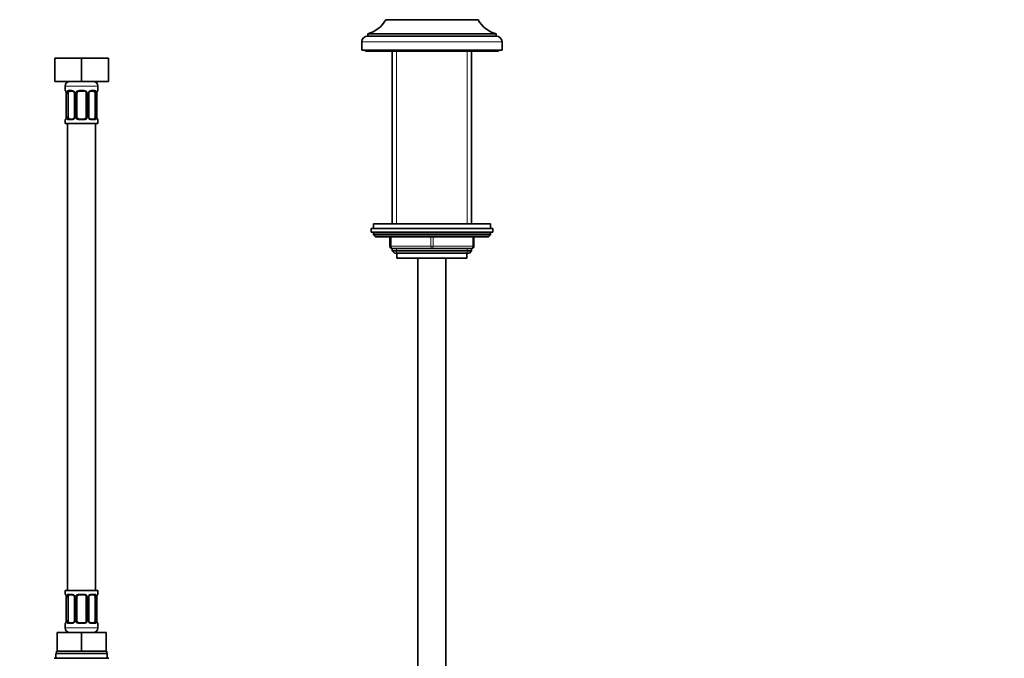
# Model space of a CAD drawing. Units: millimetres. Extents: x 0 to 1478, y 0 to 1758.
# Drawn here: x 635 to 1056, y 999 to 1272 of the extents above; entities that cross this region are included whole.
import ezdxf
from ezdxf import colors
from ezdxf.entities.mleader import LeaderData, LeaderLine
from ezdxf.math import Vec2, Vec3

# ---------------------------------------------------------------- set-up
doc = ezdxf.new("R2010")
doc.units = ezdxf.units.MM
doc.layers.add('DV1_Défaut', color=7, linetype='Continuous')
doc.layers.add('Défaut', color=7, linetype='Continuous')

# ---------------------------------------------------------------- blocks, each defined once
blk = doc.blocks.new('_DOT')
at = {"color": 0}
blk.add_line((0, 0), (-1, 0), dxfattribs=at)
at = {"color": 0, "const_width": 0.333}
blk.add_lwpolyline([(-0.1665, 0, 1), (0.1665, 0, 1)], format="xyb", close=True, dxfattribs=at)
blk = doc.blocks.new('SE')
at = {"layer": 'DV1_Défaut', "color": 7, "linetype": 'Continuous', "lineweight": 35}
for p, q in [((791.58, 1272.01), (831.08, 1272.01)), ((796.63, 1272.11), (796.63, 1272.01)), ((826.03, 1272.01), (826.03, 1272.11)), ((783.83, 1266.01), (838.83, 1266.01)), ((783.83, 1266.01), (783.83, 1265.01)), ((783.83, 1265.01), (838.83, 1265.01)), ((838.83, 1265.01), (838.83, 1266.01)), ((781.33, 1262.51), (781.33, 1259.01)), ((841.33, 1259.01), (841.33, 1262.51)), ((781.33, 1259.01), (841.33, 1259.01)), ((782.83, 1259.01), (782.83, 1258.51)), ((782.83, 1258.51), (839.83, 1258.51)), ((794.33, 1258.51), (794.33, 1184.61)), ((828.33, 1184.61), (828.33, 1258.51)), ((839.83, 1258.51), (839.83, 1259.01)), ((649.83, 1255.61), (649.83, 1245.61)), ((649.83, 1255.61), (661.33, 1255.61)), ((661.33, 1255.61), (661.33, 1245.61)), ((661.33, 1255.61), (672.83, 1255.61)), ((672.83, 1255.61), (672.83, 1245.61)), ((649.83, 1245.61), (661.33, 1245.61)), ((654.33, 1243.61), (654.33, 1241.77)), ((661.33, 1245.61), (672.83, 1245.61)), ((668.33, 1241.77), (668.33, 1243.61)), ((654.78, 1240.54), (654.77, 1240.37)), ((654.78, 1240.37), (654.78, 1230.49)), ((655.53, 1230.49), (655.53, 1240.37)), ((657.42, 1241.37), (656.01, 1241.37)), ((658.28, 1240.37), (658.28, 1230.49)), ((659.33, 1230.49), (659.33, 1240.37)), ((662.33, 1241.37), (660.33, 1241.37)), ((663.33, 1240.37), (663.33, 1230.49)), ((664.38, 1230.49), (664.38, 1240.37)), ((666.65, 1241.37), (665.24, 1241.37)), ((667.13, 1240.37), (667.13, 1230.49)), ((667.88, 1240.37), (667.89, 1240.58)), ((667.88, 1230.49), (667.88, 1240.37)), ((654.33, 1229.09), (654.33, 1227.61)), ((668.33, 1227.61), (654.33, 1227.61)), ((654.77, 1230.49), (654.77, 1230.28)), ((655.33, 1227.61), (655.33, 1027.61)), ((656.01, 1229.49), (657.42, 1229.49)), ((660.33, 1229.49), (662.33, 1229.49)), ((665.24, 1229.49), (666.65, 1229.49)), ((667.33, 1027.61), (667.33, 1227.61)), ((667.88, 1230.32), (667.88, 1230.49)), ((668.33, 1227.61), (668.33, 1229.09)), ((836.33, 1184.61), (786.33, 1184.61)), ((786.33, 1184.61), (786.33, 1182.61)), ((836.33, 1182.61), (836.33, 1184.61)), ((785.33, 1182.61), (837.33, 1182.61)), ((785.33, 1182.61), (785.33, 1181.11)), ((785.33, 1181.11), (837.33, 1181.11)), ((786.33, 1180.61), (786.33, 1179.96)), ((836.33, 1179.96), (836.33, 1180.61)), ((837.33, 1181.11), (837.33, 1182.61)), ((836.33, 1179.96), (786.33, 1179.96)), ((786.33, 1179.96), (787.18, 1179.11)), ((835.48, 1179.11), (787.18, 1179.11)), ((793.33, 1175.11), (793.33, 1179.11)), ((829.33, 1179.11), (829.33, 1175.11)), ((835.48, 1179.11), (836.33, 1179.96)), ((811.33, 1174.11), (794.33, 1174.11)), ((794.33, 1174.11), (794.33, 1173.02)), ((794.33, 1173.02), (828.33, 1173.02)), ((794.33, 1173.02), (795.24, 1172.11)), ((795.24, 1172.11), (827.42, 1172.11)), ((796.33, 1172.11), (796.33, 1169.91)), ((828.33, 1174.11), (811.33, 1174.11)), ((826.33, 1169.91), (826.33, 1172.11)), ((827.42, 1172.11), (828.33, 1173.02)), ((828.33, 1173.02), (828.33, 1174.11)), ((796.33, 1169.91), (826.33, 1169.91)), ((805.33, 1169.91), (805.33, 801.61)), ((817.33, 801.61), (817.33, 1169.91)), ((668.33, 1027.61), (654.33, 1027.61)), ((654.33, 1027.61), (654.33, 1026.13)), ((654.78, 1024.9), (654.77, 1024.73)), ((654.78, 1024.73), (654.78, 1014.85)), ((655.53, 1014.85), (655.53, 1024.73)), ((657.42, 1025.73), (656.01, 1025.73)), ((658.28, 1024.73), (658.28, 1014.85)), ((659.33, 1014.85), (659.33, 1024.73)), ((662.33, 1025.73), (660.33, 1025.73)), ((663.33, 1024.73), (663.33, 1014.85)), ((664.38, 1014.85), (664.38, 1024.73)), ((666.65, 1025.73), (665.24, 1025.73)), ((667.13, 1024.73), (667.13, 1014.85)), ((667.88, 1024.73), (667.89, 1024.94)), ((667.88, 1014.85), (667.88, 1024.73)), ((668.33, 1026.13), (668.33, 1027.61)), ((654.33, 1013.45), (654.33, 1011.61)), ((654.77, 1014.85), (654.77, 1014.64)), ((656.01, 1013.85), (657.42, 1013.85)), ((660.33, 1013.85), (662.33, 1013.85)), ((665.24, 1013.85), (666.65, 1013.85)), ((667.88, 1014.68), (667.88, 1014.85)), ((668.33, 1011.61), (668.33, 1013.45)), ((650.83, 1009.61), (661.33, 1009.61)), ((650.83, 1001.61), (650.83, 1009.61)), ((661.33, 1009.61), (671.83, 1009.61)), ((661.33, 1001.61), (661.33, 1009.61)), ((671.83, 1001.61), (671.83, 1009.61)), ((672.33, 1000.61), (650.33, 1000.61)), ((650.33, 1000.61), (650.33, 998.61)), ((650.83, 1001.61), (650.58, 1001.61)), ((650.58, 1001.61), (650.58, 1000.61)), ((650.83, 1001.61), (654.08, 1001.61)), ((658.08, 1001.61), (654.08, 1001.61)), ((658.08, 1001.61), (661.33, 1001.61)), ((661.33, 1001.61), (664.58, 1001.61)), ((668.58, 1001.61), (664.58, 1001.61)), ((668.58, 1001.61), (671.83, 1001.61)), ((672.08, 1001.61), (671.83, 1001.61)), ((672.08, 1000.61), (672.08, 1001.61)), ((672.33, 998.61), (672.33, 1000.61)), ((649.61, 998.61), (649.66, 998.61)), ((649.66, 998.61), (649.8, 998.61)), ((649.8, 998.61), (650.03, 998.61)), ((650.03, 998.61), (650.36, 998.61)), ((650.36, 998.61), (650.77, 998.61)), ((650.77, 998.61), (651.27, 998.61)), ((651.27, 998.61), (651.85, 998.61)), ((651.85, 998.61), (652.5, 998.61)), ((652.5, 998.61), (653.23, 998.61)), ((653.23, 998.61), (654.02, 998.61)), ((654.02, 998.61), (654.86, 998.61)), ((654.86, 998.61), (654.87, 998.61)), ((654.87, 998.61), (655.69, 998.61)), ((655.69, 998.61), (655.78, 998.61)), ((655.78, 998.61), (656.56, 998.61)), ((656.56, 998.61), (656.72, 998.61)), ((656.72, 998.61), (657.46, 998.61)), ((657.46, 998.61), (657.71, 998.61)), ((657.71, 998.61), (658.4, 998.61)), ((658.4, 998.61), (658.72, 998.61)), ((658.72, 998.61), (659.37, 998.61)), ((659.37, 998.61), (659.76, 998.61)), ((659.76, 998.61), (660.34, 998.61)), ((660.34, 998.61), (660.8, 998.61)), ((660.8, 998.61), (661.33, 998.61)), ((661.33, 998.61), (661.86, 998.61)), ((661.86, 998.61), (662.32, 998.61)), ((662.32, 998.61), (662.9, 998.61)), ((662.9, 998.61), (663.29, 998.61)), ((663.29, 998.61), (663.94, 998.61)), ((663.94, 998.61), (664.26, 998.61)), ((664.26, 998.61), (664.95, 998.61)), ((664.95, 998.61), (665.19, 998.61)), ((665.19, 998.61), (665.94, 998.61)), ((665.94, 998.61), (666.1, 998.61)), ((666.1, 998.61), (666.88, 998.61)), ((666.88, 998.61), (666.97, 998.61)), ((666.97, 998.61), (667.79, 998.61)), ((667.79, 998.61), (668.64, 998.61)), ((667.79, 998.61), (667.79, 998.61)), ((668.64, 998.61), (669.43, 998.61)), ((669.43, 998.61), (670.16, 998.61)), ((670.16, 998.61), (670.81, 998.61)), ((670.81, 998.61), (671.39, 998.61)), ((671.39, 998.61), (671.89, 998.61)), ((671.89, 998.61), (672.3, 998.61)), ((672.3, 998.61), (672.63, 998.61)), ((672.63, 998.61), (672.86, 998.61)), ((672.86, 998.61), (673, 998.61)), ((673, 998.61), (673.05, 998.61))]:
    blk.add_line(p, q, dxfattribs=at)
at = {"layer": 'DV1_Défaut', "color": 7, "linetype": 'Continuous', "lineweight": 18}
for p, q in [((781.33, 1262.51), (841.33, 1262.51)), ((796.18, 1184.61), (796.18, 1258.51)), ((826.47, 1184.61), (826.47, 1258.51)), ((668.33, 1243.61), (654.33, 1243.61)), ((654.41, 1241.77), (654.33, 1241.77)), ((654.81, 1240.37), (654.78, 1240.37)), ((654.81, 1240.37), (654.81, 1230.49)), ((654.92, 1230.49), (654.92, 1240.37)), ((655.53, 1240.37), (654.92, 1240.37)), ((655.69, 1241.77), (657.19, 1241.77)), ((658.28, 1240.37), (658.51, 1240.37)), ((658.51, 1240.37), (658.51, 1230.49)), ((658.79, 1230.49), (658.79, 1240.37)), ((659.33, 1240.37), (658.79, 1240.37)), ((660.27, 1241.77), (662.39, 1241.77)), ((663.33, 1240.37), (663.87, 1240.37)), ((663.87, 1240.37), (663.87, 1230.49)), ((664.14, 1230.49), (664.14, 1240.37)), ((664.38, 1240.37), (664.14, 1240.37)), ((665.47, 1241.77), (666.97, 1241.77)), ((667.13, 1240.37), (667.74, 1240.37)), ((667.74, 1240.37), (667.74, 1230.49)), ((667.85, 1230.49), (667.85, 1240.37)), ((667.85, 1240.37), (667.88, 1240.37)), ((668.25, 1241.77), (668.33, 1241.77)), ((654.41, 1229.09), (654.33, 1229.09)), ((654.78, 1230.49), (654.81, 1230.49)), ((654.92, 1230.49), (655.53, 1230.49)), ((657.19, 1229.09), (655.69, 1229.09)), ((658.51, 1230.49), (658.28, 1230.49)), ((658.79, 1230.49), (659.33, 1230.49)), ((662.39, 1229.09), (660.27, 1229.09)), ((663.87, 1230.49), (663.33, 1230.49)), ((664.14, 1230.49), (664.38, 1230.49)), ((666.97, 1229.09), (665.47, 1229.09)), ((667.74, 1230.49), (667.13, 1230.49)), ((667.88, 1230.49), (667.85, 1230.49)), ((668.25, 1229.09), (668.33, 1229.09)), ((836.33, 1180.61), (786.33, 1180.61)), ((793.83, 1179.11), (793.83, 1175.11)), ((810.83, 1175.11), (810.83, 1179.11)), ((811.83, 1179.11), (811.83, 1175.11)), ((828.83, 1175.11), (828.83, 1179.11)), ((793.33, 1175.11), (793.83, 1175.11)), ((793.83, 1175.11), (810.83, 1175.11)), ((796.18, 1172.11), (796.18, 1174.11)), ((810.83, 1175.11), (811.83, 1175.11)), ((811.83, 1175.11), (828.83, 1175.11)), ((826.47, 1172.11), (826.47, 1174.11)), ((828.83, 1175.11), (829.33, 1175.11)), ((654.41, 1026.13), (654.33, 1026.13)), ((654.81, 1024.73), (654.78, 1024.73)), ((654.81, 1024.73), (654.81, 1014.85)), ((654.92, 1014.85), (654.92, 1024.73)), ((655.53, 1024.73), (654.92, 1024.73)), ((655.69, 1026.13), (657.19, 1026.13)), ((658.28, 1024.73), (658.51, 1024.73)), ((658.51, 1024.73), (658.51, 1014.85)), ((658.79, 1014.85), (658.79, 1024.73)), ((659.33, 1024.73), (658.79, 1024.73)), ((660.27, 1026.13), (662.39, 1026.13)), ((663.33, 1024.73), (663.87, 1024.73)), ((663.87, 1024.73), (663.87, 1014.85)), ((664.14, 1014.85), (664.14, 1024.73)), ((664.38, 1024.73), (664.14, 1024.73)), ((665.47, 1026.13), (666.97, 1026.13)), ((667.13, 1024.73), (667.74, 1024.73)), ((667.74, 1024.73), (667.74, 1014.85)), ((667.85, 1014.85), (667.85, 1024.73)), ((667.85, 1024.73), (667.88, 1024.73)), ((668.25, 1026.13), (668.33, 1026.13)), ((654.41, 1013.45), (654.33, 1013.45)), ((654.78, 1014.85), (654.81, 1014.85)), ((654.92, 1014.85), (655.53, 1014.85)), ((657.19, 1013.45), (655.69, 1013.45)), ((658.51, 1014.85), (658.28, 1014.85)), ((658.79, 1014.85), (659.33, 1014.85)), ((662.39, 1013.45), (660.27, 1013.45)), ((663.87, 1014.85), (663.33, 1014.85)), ((664.14, 1014.85), (664.38, 1014.85)), ((666.97, 1013.45), (665.47, 1013.45)), ((667.74, 1014.85), (667.13, 1014.85)), ((667.88, 1014.85), (667.85, 1014.85)), ((668.25, 1013.45), (668.33, 1013.45)), ((668.33, 1011.61), (654.33, 1011.61))]:
    blk.add_line(p, q, dxfattribs=at)
at = {"layer": 'DV1_Défaut', "color": 7, "linetype": 'Continuous', "lineweight": 35}
for centre, radius, start, end in [((781, 1277.67), 12, 283.6436, 331.85), ((841.66, 1277.67), 12, 208.15, 256.3564), ((783.83, 1262.51), 2.5, 90, 180), ((838.83, 1262.51), 2.5, 0, 90), ((656.33, 1243.61), 2, 90, 180), ((666.33, 1243.61), 2, 0, 90), ((654.73, 1241.77), 0.4, 180, 250.9548), ((653.14, 1240.54), 1.63, 0.0563, 12.7958), ((657.63, 1240.46), 0.639, 351.6797, 31.9113), ((660.33, 1240.37), 1, 154.4167, 180), ((660.33, 1240.37), 1, 90, 154.4167), ((662.33, 1240.37), 1, 25.5833, 90), ((662.33, 1240.37), 1, 0, 25.5833), ((665.13, 1240.44), 0.742, 151.1617, 185.9157), ((670.8, 1240.38), 2.92, 169.7984, 176.16), ((668.41, 1240.84), 0.492, 163.1538, 172.3986), ((667.93, 1241.77), 0.4, 303.5845, 0), ((654.73, 1229.09), 0.4, 123.5845, 180), ((654.25, 1230.02), 0.492, 343.1538, 352.41), ((651.87, 1230.48), 2.91, 349.7975, 356.1616), ((657.53, 1230.42), 0.741, 331.1632, 5.9178), ((660.33, 1230.49), 1, 180, 205.5833), ((660.33, 1230.49), 1, 205.5833, 270), ((662.33, 1230.49), 1, 270, 334.4167), ((662.33, 1230.49), 1, 334.4167, 0), ((665.03, 1230.4), 0.64, 171.6599, 211.9533), ((669.52, 1230.32), 1.63, 180.062, 192.8014), ((667.93, 1229.09), 0.4, 0, 70.7041), ((786.83, 1180.61), 0.5, 90, 180), ((835.83, 1180.61), 0.5, 0, 90), ((794.33, 1175.11), 1, 180, 270), ((828.33, 1175.11), 1, 270, 0), ((654.73, 1026.13), 0.4, 180, 250.9548), ((653.14, 1024.9), 1.63, 0.0563, 12.7958), ((657.63, 1024.82), 0.639, 351.6797, 31.9113), ((660.33, 1024.73), 1, 154.4167, 180), ((660.33, 1024.73), 1, 90, 154.4167), ((662.33, 1024.73), 1, 25.5833, 90), ((662.33, 1024.73), 1, 0, 25.5833), ((665.13, 1024.81), 0.742, 151.1617, 185.9157), ((670.8, 1024.74), 2.92, 169.7984, 176.16), ((668.41, 1025.2), 0.492, 163.1538, 172.3986), ((667.93, 1026.13), 0.4, 303.5845, 0), ((654.73, 1013.45), 0.4, 123.5845, 180), ((654.25, 1014.38), 0.492, 343.1538, 352.41), ((651.87, 1014.84), 2.91, 349.7975, 356.1616), ((657.53, 1014.78), 0.741, 331.1632, 5.9178), ((660.33, 1014.85), 1, 180, 205.5833), ((660.33, 1014.85), 1, 205.5833, 270), ((662.33, 1014.85), 1, 270, 334.4167), ((662.33, 1014.85), 1, 334.4167, 0), ((665.03, 1014.76), 0.64, 171.6599, 211.9533), ((669.52, 1014.68), 1.63, 180.062, 192.8014), ((667.93, 1013.45), 0.4, 0, 70.9548), ((656.33, 1011.61), 2, 180, 270), ((666.33, 1011.61), 2, 270, 0)]:
    blk.add_arc(centre, radius, start, end, dxfattribs=at)
at = {"layer": 'DV1_Défaut', "color": 7, "linetype": 'Continuous', "lineweight": 18}
for centre, radius, start, end in [((651.46, 1240.38), 3.35, 359.8705, 10.2708), ((657.7, 1240.39), 2.78, 167.8078, 180.3687), ((657.12, 1240.38), 1.39, 25.1473, 87.3249), ((657.14, 1240.37), 1.38, 359.8791, 25.9211), ((660.13, 1240.37), 1.34, 153.3511, 180.1815), ((660.25, 1240.27), 1.49, 89.2905, 152.1251), ((662.41, 1240.27), 1.49, 27.8747, 90.7097), ((662.53, 1240.37), 1.34, 359.817, 26.6505), ((665.52, 1240.37), 1.38, 154.0799, 180.1199), ((665.54, 1240.38), 1.39, 92.6748, 154.853), ((664.96, 1240.39), 2.78, 359.628, 12.1955), ((671.2, 1240.38), 3.35, 169.7304, 180.1284), ((651.46, 1230.49), 3.35, 349.7304, 0.1284), ((657.7, 1230.47), 2.78, 179.628, 192.1955), ((657.12, 1230.48), 1.39, 272.6748, 334.853), ((657.14, 1230.49), 1.38, 334.0799, 0.1199), ((660.13, 1230.49), 1.34, 179.817, 206.6505), ((660.25, 1230.59), 1.49, 207.8747, 270.7097), ((662.41, 1230.59), 1.49, 269.2905, 332.1251), ((662.53, 1230.49), 1.34, 333.3511, 0.1815), ((665.52, 1230.49), 1.38, 179.8791, 205.9211), ((665.54, 1230.48), 1.39, 205.1473, 267.3249), ((664.96, 1230.47), 2.78, 347.8078, 0.3687), ((671.2, 1230.49), 3.35, 179.8705, 190.2708), ((651.46, 1024.74), 3.35, 359.8705, 10.2708), ((657.7, 1024.75), 2.78, 167.8078, 180.3687), ((657.12, 1024.75), 1.39, 25.1473, 87.3249), ((657.14, 1024.73), 1.38, 359.8791, 25.9211), ((660.13, 1024.73), 1.34, 153.3511, 180.1815), ((660.25, 1024.64), 1.49, 89.2905, 152.1251), ((662.41, 1024.64), 1.49, 27.8747, 90.7097), ((662.53, 1024.73), 1.34, 359.817, 26.6505), ((665.52, 1024.73), 1.38, 154.0799, 180.1199), ((665.54, 1024.75), 1.39, 92.6748, 154.853), ((664.96, 1024.75), 2.78, 359.628, 12.1955), ((671.2, 1024.74), 3.35, 169.7304, 180.1284), ((651.46, 1014.85), 3.35, 349.7304, 0.1284), ((657.7, 1014.84), 2.78, 179.628, 192.1955), ((657.12, 1014.84), 1.39, 272.6748, 334.853), ((657.14, 1014.85), 1.38, 334.0799, 0.1199), ((660.13, 1014.85), 1.34, 179.817, 206.6505), ((660.25, 1014.95), 1.49, 207.8747, 270.7097), ((662.41, 1014.95), 1.49, 269.2905, 332.1251), ((662.53, 1014.85), 1.34, 333.3511, 0.1815), ((665.52, 1014.85), 1.38, 179.8791, 205.9211), ((665.54, 1014.84), 1.39, 205.1473, 267.3249), ((664.96, 1014.84), 2.78, 347.8078, 0.3687), ((671.2, 1014.85), 3.35, 179.8705, 190.2708)]:
    blk.add_arc(centre, radius, start, end, dxfattribs=at)
for centre, major_axis, ratio, start_param, end_param in [((654.81, 1241.77), (0, -0.4), 0.988455, 4.712389, 5.6164), ((655.35, 1240.97), (0.391, -0.084), 0.411702, 3.62283, 5.508006), ((656.01, 1241.77), (0, -0.4), 0.806081, 4.712389, 6.283185), ((657.42, 1241.77), (0, -0.4), 0.591806, 4.712389, 6.283185), ((658.55, 1240.97), (0.363, 0.168), 0.191543, 1.963754, 3.15145), ((659.07, 1240.97), (0.361, -0.173), 0.155676, 4.398009, 6.283185), ((660.33, 1241.77), (0, -0.4), 0.151515, 4.712389, 6.283185), ((662.33, 1241.77), (0, -0.4), 0.151515, 0, 1.570796), ((663.59, 1240.97), (-0.361, -0.173), 0.155676, 0, 1.885177), ((664.11, 1240.97), (-0.363, 0.168), 0.191543, 3.13138, 4.319431), ((665.24, 1241.77), (0, -0.4), 0.591806, 0, 1.570796), ((666.65, 1241.77), (0, -0.4), 0.806081, 0, 1.570796), ((667.31, 1240.97), (-0.391, -0.084), 0.411702, 0.775179, 2.660356), ((667.53, 1240.97), (-0.394, 0.069), 0.426558, 3.13729, 3.530367), ((667.85, 1241.77), (0, -0.4), 0.988455, 0.670561, 1.570796), ((654.81, 1229.09), (0, -0.4), 0.988455, 3.806797, 4.712389), ((655.13, 1229.89), (0.394, -0.069), 0.426558, 3.136242, 3.530367), ((655.35, 1229.89), (-0.391, -0.084), 0.411702, 3.916772, 5.801948), ((656.01, 1229.09), (0, -0.4), 0.806081, 3.141593, 4.712389), ((657.42, 1229.09), (0, -0.4), 0.591806, 3.141593, 4.712389), ((658.55, 1229.89), (0.363, -0.168), 0.191543, 3.125412, 4.319431), ((659.07, 1229.89), (-0.361, -0.173), 0.155676, 3.141593, 5.026769), ((660.33, 1229.09), (0, -0.4), 0.151515, 3.141593, 4.712389), ((662.33, 1229.09), (0, -0.4), 0.151515, 1.570796, 3.141593), ((663.59, 1229.89), (0.361, -0.173), 0.155676, 1.256416, 3.141593), ((664.11, 1229.89), (-0.363, -0.168), 0.191543, 1.963754, 3.157321), ((665.24, 1229.09), (0, -0.4), 0.591806, 1.570796, 3.141593), ((666.65, 1229.09), (0, -0.4), 0.806081, 1.570796, 3.141593), ((667.31, 1229.89), (0.391, -0.084), 0.411702, 0.481237, 2.366414), ((667.85, 1229.09), (0, -0.4), 0.988455, 1.570796, 2.479584), ((794.33, 1175.11), (0, -1), 0.5, 4.712389, 6.283185), ((811.33, 1175.11), (0, -1), 0.5, 4.712389, 6.283185), ((811.33, 1175.11), (0, -1), 0.5, 0, 1.570796), ((828.33, 1175.11), (0, 1), 0.5, 3.141593, 4.712389), ((654.81, 1026.13), (0, -0.4), 0.988455, 4.712389, 5.6164), ((655.35, 1025.33), (0.391, -0.084), 0.411702, 3.62283, 5.508006), ((656.01, 1026.13), (0, -0.4), 0.806081, 4.712389, 6.283185), ((657.42, 1026.13), (0, -0.4), 0.591806, 4.712389, 6.283185), ((658.55, 1025.33), (0.363, 0.168), 0.191543, 1.963754, 3.15145), ((659.07, 1025.33), (0.361, -0.173), 0.155676, 4.398009, 6.283185), ((660.33, 1026.13), (0, -0.4), 0.151515, 4.712389, 6.283185), ((662.33, 1026.13), (0, -0.4), 0.151515, 0, 1.570796), ((663.59, 1025.33), (-0.361, -0.173), 0.155676, 0, 1.885177), ((664.11, 1025.33), (-0.363, 0.168), 0.191543, 3.13138, 4.319431), ((665.24, 1026.13), (0, -0.4), 0.591806, 0, 1.570796), ((666.65, 1026.13), (0, -0.4), 0.806081, 0, 1.570796), ((667.31, 1025.33), (-0.391, -0.084), 0.411702, 0.775179, 2.660356), ((667.53, 1025.33), (-0.394, 0.069), 0.426558, 3.13729, 3.530367), ((667.85, 1026.13), (0, -0.4), 0.988455, 0.670561, 1.570796), ((654.81, 1013.45), (0, -0.4), 0.988455, 3.806797, 4.712389), ((655.13, 1014.25), (0.394, -0.069), 0.426558, 3.136242, 3.530367), ((655.35, 1014.25), (-0.391, -0.084), 0.411702, 3.916772, 5.801948), ((656.01, 1013.45), (0, -0.4), 0.806081, 3.141593, 4.712389), ((657.42, 1013.45), (0, -0.4), 0.591806, 3.141593, 4.712389), ((658.55, 1014.25), (0.363, -0.168), 0.191543, 3.125412, 4.319431), ((659.07, 1014.25), (-0.361, -0.173), 0.155676, 3.141593, 5.026769), ((660.33, 1013.45), (0, -0.4), 0.151515, 3.141593, 4.712389), ((662.33, 1013.45), (0, -0.4), 0.151515, 1.570796, 3.141593), ((663.59, 1014.25), (0.361, -0.173), 0.155676, 1.256416, 3.141593), ((664.11, 1014.25), (-0.363, -0.168), 0.191543, 1.963754, 3.157321), ((665.24, 1013.45), (0, -0.4), 0.591806, 1.570796, 3.141593), ((666.65, 1013.45), (0, -0.4), 0.806081, 1.570796, 3.141593), ((667.31, 1014.25), (0.391, -0.084), 0.411702, 0.481237, 2.366414), ((667.85, 1013.45), (0, -0.4), 0.988455, 1.570796, 2.479584)]:
    blk.add_ellipse(centre, major_axis=major_axis, ratio=ratio, start_param=start_param, end_param=end_param, dxfattribs=at)
at = {"layer": 'DV1_Défaut', "color": 7, "linetype": 'Continuous', "lineweight": 35}
for centre, major_axis, ratio, start_param, end_param in [((655.13, 1240.97), (0.394, 0.069), 0.426558, 2.752818, 3.148658), ((656.24, 1240.37), (0, 1), 0.707107, 1.124283, 1.570796), ((656.24, 1240.37), (0, -1), 0.707107, 3.141593, 4.265876), ((666.42, 1240.37), (0, 1), 0.707107, 5.158902, 6.283185), ((666.42, 1240.37), (0, 1), 0.707107, 4.712389, 5.158902), ((667.53, 1240.97), (-0.394, 0.069), 0.426558, 3.115062, 3.13729), ((655.13, 1229.89), (0.394, -0.069), 0.426558, 3.115935, 3.136242), ((656.24, 1230.49), (0, -1), 0.707107, 4.712389, 5.158902), ((656.24, 1230.49), (0, -1), 0.707107, 5.158902, 6.283185), ((666.42, 1230.49), (0, 1), 0.707107, 3.141593, 4.265876), ((666.42, 1230.49), (0, -1), 0.707107, 1.124283, 1.570796), ((667.53, 1229.89), (-0.394, -0.069), 0.426558, 2.752818, 3.150014), ((655.13, 1025.33), (0.394, 0.069), 0.426558, 2.752818, 3.148658), ((656.24, 1024.73), (0, -1), 0.707107, 4.265876, 4.712389), ((656.24, 1024.73), (0, -1), 0.707107, 3.141593, 4.265876), ((666.42, 1024.73), (0, 1), 0.707107, 5.158902, 6.283185), ((666.42, 1024.73), (0, 1), 0.707107, 4.712389, 5.158902), ((667.53, 1025.33), (-0.394, 0.069), 0.426558, 3.115062, 3.13729), ((655.13, 1014.25), (0.394, -0.069), 0.426558, 3.115935, 3.136242), ((656.24, 1014.85), (0, -1), 0.707107, 4.712389, 5.158902), ((656.24, 1014.85), (0, -1), 0.707107, 5.158902, 6.283185), ((666.42, 1014.85), (0, 1), 0.707107, 3.141593, 4.265876), ((666.42, 1014.85), (0, -1), 0.707107, 1.124283, 1.570796), ((667.53, 1014.25), (-0.394, -0.069), 0.426558, 2.752818, 3.150014)]:
    blk.add_ellipse(centre, major_axis=major_axis, ratio=ratio, start_param=start_param, end_param=end_param, dxfattribs=at)
at = {"layer": 'DV1_Défaut', "color": 7, "linetype": 'Continuous', "lineweight": 18}
for points, knots in [([(654.41, 1241.77), (654.43, 1241.77), (654.46, 1241.75), (654.51, 1241.68), (654.54, 1241.63), (654.61, 1241.49), (654.64, 1241.4), (654.7, 1241.21), (654.73, 1241.1), (654.75, 1240.97)], [0, 0, 0, 0, 0.25, 0.25, 0.5, 0.5, 0.75, 0.75, 1, 1, 1, 1]), ([(654.98, 1240.97), (655.01, 1241.1), (655.05, 1241.21), (655.14, 1241.4), (655.19, 1241.49), (655.31, 1241.63), (655.38, 1241.68), (655.52, 1241.75), (655.6, 1241.77), (655.69, 1241.77)], [0, 0, 0, 0, 0.25, 0.25, 0.5, 0.5, 0.75, 0.75, 1, 1, 1, 1]), ([(656.01, 1241.37), (655.96, 1241.37), (655.91, 1241.35), (655.82, 1241.3), (655.78, 1241.26), (655.68, 1241.12), (655.63, 1240.97), (655.6, 1240.8)], [0, 0, 0, 0, 0.25, 0.25, 0.5, 0.5, 1, 1, 1, 1]), ([(667.06, 1240.8), (667.04, 1240.89), (667.03, 1240.96), (666.98, 1241.1), (666.95, 1241.16), (666.85, 1241.31), (666.76, 1241.37), (666.65, 1241.37)], [0, 0, 0, 0, 0.25, 0.25, 0.5, 0.5, 1, 1, 1, 1]), ([(666.97, 1241.77), (667.06, 1241.77), (667.13, 1241.75), (667.28, 1241.68), (667.35, 1241.63), (667.47, 1241.49), (667.52, 1241.4), (667.61, 1241.21), (667.65, 1241.1), (667.68, 1240.97)], [0, 0, 0, 0, 0.25, 0.25, 0.5, 0.5, 0.75, 0.75, 1, 1, 1, 1]), ([(667.91, 1240.97), (667.93, 1241.1), (667.96, 1241.21), (668.02, 1241.4), (668.05, 1241.49), (668.11, 1241.63), (668.15, 1241.68), (668.2, 1241.75), (668.23, 1241.77), (668.25, 1241.77)], [0, 0, 0, 0, 0.25, 0.25, 0.5, 0.5, 0.75, 0.75, 1, 1, 1, 1]), ([(654.75, 1229.89), (654.73, 1229.76), (654.7, 1229.65), (654.64, 1229.46), (654.61, 1229.37), (654.54, 1229.24), (654.51, 1229.18), (654.46, 1229.11), (654.43, 1229.09), (654.41, 1229.09)], [0, 0, 0, 0, 0.25, 0.25, 0.5, 0.5, 0.75, 0.75, 1, 1, 1, 1]), ([(655.69, 1229.09), (655.6, 1229.09), (655.53, 1229.11), (655.38, 1229.18), (655.31, 1229.23), (655.19, 1229.37), (655.14, 1229.46), (655.05, 1229.65), (655.01, 1229.76), (654.98, 1229.89)], [0, 0, 0, 0, 0.25, 0.25, 0.5, 0.5, 0.75, 0.75, 1, 1, 1, 1]), ([(655.6, 1230.06), (655.61, 1229.97), (655.63, 1229.9), (655.68, 1229.76), (655.71, 1229.7), (655.81, 1229.55), (655.9, 1229.49), (656.01, 1229.49)], [0, 0, 0, 0, 0.25, 0.25, 0.5, 0.5, 1, 1, 1, 1]), ([(666.65, 1229.49), (666.7, 1229.49), (666.75, 1229.51), (666.84, 1229.56), (666.88, 1229.6), (666.98, 1229.75), (667.03, 1229.89), (667.06, 1230.06)], [0, 0, 0, 0, 0.25, 0.25, 0.5, 0.5, 1, 1, 1, 1]), ([(667.68, 1229.89), (667.65, 1229.76), (667.61, 1229.65), (667.52, 1229.46), (667.47, 1229.37), (667.35, 1229.24), (667.28, 1229.18), (667.13, 1229.11), (667.06, 1229.09), (666.97, 1229.09)], [0, 0, 0, 0, 0.25, 0.25, 0.5, 0.5, 0.75, 0.75, 1, 1, 1, 1]), ([(668.25, 1229.09), (668.23, 1229.09), (668.2, 1229.11), (668.15, 1229.18), (668.11, 1229.23), (668.05, 1229.37), (668.02, 1229.46), (667.96, 1229.65), (667.93, 1229.76), (667.91, 1229.89)], [0, 0, 0, 0, 0.25, 0.25, 0.5, 0.5, 0.75, 0.75, 1, 1, 1, 1]), ([(654.41, 1026.13), (654.43, 1026.13), (654.46, 1026.11), (654.51, 1026.04), (654.54, 1025.99), (654.61, 1025.85), (654.64, 1025.77), (654.7, 1025.57), (654.73, 1025.46), (654.75, 1025.33)], [0, 0, 0, 0, 0.25, 0.25, 0.5, 0.5, 0.75, 0.75, 1, 1, 1, 1]), ([(654.98, 1025.33), (655.01, 1025.46), (655.05, 1025.57), (655.14, 1025.77), (655.19, 1025.85), (655.31, 1025.99), (655.38, 1026.04), (655.52, 1026.11), (655.6, 1026.13), (655.69, 1026.13)], [0, 0, 0, 0, 0.25, 0.25, 0.5, 0.5, 0.75, 0.75, 1, 1, 1, 1]), ([(656.01, 1025.73), (655.96, 1025.73), (655.91, 1025.72), (655.82, 1025.66), (655.78, 1025.62), (655.68, 1025.48), (655.63, 1025.33), (655.6, 1025.16)], [0, 0, 0, 0, 0.25, 0.25, 0.5, 0.5, 1, 1, 1, 1]), ([(667.06, 1025.16), (667.04, 1025.25), (667.03, 1025.33), (666.98, 1025.47), (666.95, 1025.53), (666.85, 1025.67), (666.76, 1025.73), (666.65, 1025.73)], [0, 0, 0, 0, 0.25, 0.25, 0.5, 0.5, 1, 1, 1, 1]), ([(666.97, 1026.13), (667.06, 1026.13), (667.13, 1026.11), (667.28, 1026.04), (667.35, 1025.99), (667.47, 1025.85), (667.52, 1025.77), (667.61, 1025.57), (667.65, 1025.46), (667.68, 1025.33)], [0, 0, 0, 0, 0.25, 0.25, 0.5, 0.5, 0.75, 0.75, 1, 1, 1, 1]), ([(667.91, 1025.33), (667.93, 1025.46), (667.96, 1025.57), (668.02, 1025.77), (668.05, 1025.85), (668.11, 1025.99), (668.15, 1026.04), (668.2, 1026.11), (668.23, 1026.13), (668.25, 1026.13)], [0, 0, 0, 0, 0.25, 0.25, 0.5, 0.5, 0.75, 0.75, 1, 1, 1, 1]), ([(654.75, 1014.25), (654.73, 1014.13), (654.7, 1014.02), (654.64, 1013.82), (654.61, 1013.73), (654.54, 1013.6), (654.51, 1013.54), (654.46, 1013.47), (654.43, 1013.45), (654.41, 1013.45)], [0, 0, 0, 0, 0.25, 0.25, 0.5, 0.5, 0.75, 0.75, 1, 1, 1, 1]), ([(655.69, 1013.45), (655.6, 1013.45), (655.53, 1013.47), (655.38, 1013.54), (655.31, 1013.6), (655.19, 1013.73), (655.14, 1013.82), (655.05, 1014.01), (655.01, 1014.13), (654.98, 1014.25)], [0, 0, 0, 0, 0.25, 0.25, 0.5, 0.5, 0.75, 0.75, 1, 1, 1, 1]), ([(655.6, 1014.42), (655.61, 1014.34), (655.63, 1014.26), (655.68, 1014.12), (655.71, 1014.06), (655.81, 1013.91), (655.9, 1013.85), (656.01, 1013.85)], [0, 0, 0, 0, 0.25, 0.25, 0.5, 0.5, 1, 1, 1, 1]), ([(666.65, 1013.85), (666.7, 1013.85), (666.75, 1013.87), (666.84, 1013.92), (666.88, 1013.96), (666.98, 1014.11), (667.03, 1014.25), (667.06, 1014.42)], [0, 0, 0, 0, 0.25, 0.25, 0.5, 0.5, 1, 1, 1, 1]), ([(667.68, 1014.25), (667.65, 1014.13), (667.61, 1014.02), (667.52, 1013.82), (667.47, 1013.73), (667.35, 1013.6), (667.28, 1013.54), (667.13, 1013.47), (667.06, 1013.45), (666.97, 1013.45)], [0, 0, 0, 0, 0.25, 0.25, 0.5, 0.5, 0.75, 0.75, 1, 1, 1, 1]), ([(668.25, 1013.45), (668.23, 1013.45), (668.2, 1013.47), (668.15, 1013.54), (668.11, 1013.6), (668.05, 1013.73), (668.02, 1013.82), (667.96, 1014.01), (667.93, 1014.13), (667.91, 1014.25)], [0, 0, 0, 0, 0.25, 0.25, 0.5, 0.5, 0.75, 0.75, 1, 1, 1, 1])]:
    blk.add_open_spline(points, degree=3, knots=knots, dxfattribs=at)
at = {"layer": 'DV1_Défaut', "color": 7, "linetype": 'Continuous', "lineweight": 35}
for points, knots in [([(654.56, 1241.47), (654.56, 1241.47), (654.57, 1241.46), (654.6, 1241.39), (654.67, 1241.21), (654.72, 1241.02), (654.74, 1240.89), (654.74, 1240.88)], [0, 0, 0, 0, 0.12295, 0.324068, 0.623377, 0.98058, 1, 1, 1, 1]), ([(657.43, 1241.37), (657.43, 1241.37), (657.51, 1241.37), (657.7, 1241.32), (657.97, 1241.13), (658.14, 1240.93), (658.18, 1240.81), (658.18, 1240.8)], [0, 0, 0, 0, 0.020296, 0.33263, 0.667323, 0.989933, 1, 1, 1, 1]), ([(664.48, 1240.8), (664.48, 1240.81), (664.52, 1240.92), (664.68, 1241.13), (664.94, 1241.31), (665.15, 1241.38), (665.22, 1241.36), (665.23, 1241.36)], [0, 0, 0, 0, 0.016796, 0.31669, 0.637165, 0.9608, 1, 1, 1, 1]), ([(667.94, 1240.98), (667.96, 1241.08), (668, 1241.25), (668.07, 1241.41), (668.1, 1241.47), (668.1, 1241.47), (668.1, 1241.47)], [0, 0, 0, 0, 0.337884, 0.708795, 0.941629, 1, 1, 1, 1]), ([(654.72, 1229.88), (654.7, 1229.78), (654.66, 1229.61), (654.59, 1229.45), (654.56, 1229.39), (654.56, 1229.39), (654.56, 1229.39)], [0, 0, 0, 0, 0.337884, 0.708795, 0.941629, 1, 1, 1, 1]), ([(658.18, 1230.06), (658.18, 1230.05), (658.14, 1229.94), (657.98, 1229.74), (657.72, 1229.55), (657.51, 1229.48), (657.43, 1229.5), (657.42, 1229.5)], [0, 0, 0, 0, 0.016947, 0.316808, 0.637247, 0.960846, 1, 1, 1, 1]), ([(665.23, 1229.49), (665.23, 1229.49), (665.15, 1229.49), (664.96, 1229.54), (664.69, 1229.73), (664.52, 1229.93), (664.48, 1230.05), (664.48, 1230.06)], [0, 0, 0, 0, 0.020288, 0.332505, 0.667072, 0.989561, 1, 1, 1, 1]), ([(668.1, 1229.39), (668.1, 1229.39), (668.09, 1229.4), (668.05, 1229.47), (667.99, 1229.65), (667.94, 1229.85), (667.92, 1229.97), (667.92, 1229.98)], [0, 0, 0, 0, 0.12295, 0.324068, 0.623377, 0.98058, 1, 1, 1, 1]), ([(654.56, 1025.84), (654.56, 1025.84), (654.57, 1025.82), (654.6, 1025.75), (654.67, 1025.57), (654.72, 1025.38), (654.74, 1025.25), (654.74, 1025.25)], [0, 0, 0, 0, 0.12295, 0.324068, 0.623377, 0.98058, 1, 1, 1, 1]), ([(657.43, 1025.73), (657.43, 1025.73), (657.51, 1025.73), (657.7, 1025.68), (657.97, 1025.5), (658.14, 1025.29), (658.18, 1025.17), (658.18, 1025.17)], [0, 0, 0, 0, 0.020296, 0.33263, 0.667323, 0.989933, 1, 1, 1, 1]), ([(664.48, 1025.17), (664.48, 1025.17), (664.52, 1025.28), (664.68, 1025.49), (664.94, 1025.67), (665.15, 1025.74), (665.22, 1025.73), (665.23, 1025.72)], [0, 0, 0, 0, 0.016796, 0.31669, 0.637165, 0.9608, 1, 1, 1, 1]), ([(667.94, 1025.34), (667.96, 1025.44), (668, 1025.61), (668.07, 1025.78), (668.1, 1025.83), (668.1, 1025.84), (668.1, 1025.84)], [0, 0, 0, 0, 0.3378842, 0.708795, 0.9416292, 1, 1, 1, 1]), ([(654.72, 1014.24), (654.7, 1014.14), (654.66, 1013.97), (654.59, 1013.81), (654.56, 1013.75), (654.56, 1013.75), (654.56, 1013.75)], [0, 0, 0, 0, 0.337884, 0.708795, 0.941629, 1, 1, 1, 1]), ([(658.18, 1014.42), (658.18, 1014.41), (658.14, 1014.3), (657.98, 1014.1), (657.72, 1013.91), (657.51, 1013.84), (657.43, 1013.86), (657.42, 1013.86)], [0, 0, 0, 0, 0.016947, 0.316808, 0.637247, 0.960846, 1, 1, 1, 1]), ([(665.23, 1013.86), (665.23, 1013.86), (665.15, 1013.85), (664.96, 1013.9), (664.69, 1014.09), (664.52, 1014.3), (664.48, 1014.41), (664.48, 1014.42)], [0, 0, 0, 0, 0.020288, 0.332505, 0.667072, 0.989561, 1, 1, 1, 1]), ([(668.1, 1013.75), (668.1, 1013.75), (668.09, 1013.76), (668.05, 1013.84), (667.99, 1014.01), (667.94, 1014.21), (667.92, 1014.33), (667.92, 1014.34)], [0, 0, 0, 0, 0.1229499, 0.3240684, 0.623377, 0.9805798, 1, 1, 1, 1])]:
    blk.add_open_spline(points, degree=3, knots=knots, dxfattribs=at)

msp = doc.modelspace()

# ---------------------------------------------------------------- block references
at = {"layer": 'Défaut'}
msp.add_blockref('SE', (0, 0), dxfattribs=at)

# ---------------------------------------------------------------- leaders
at = {"layer": 'Défaut', "color": 7, "linetype": 'Continuous', "lineweight": 18}
ml = msp.add_multileader_mtext('Standard', dxfattribs=at)
ml.set_content('{\\pxsm0.9;\\fSolid Edge ISO|b1||i0||c0|p34;\\W1.;13/09/2022\\P}', color=256)
ml.set_leader_properties()
ml.set_arrow_properties(name='DOT')
ml.build(insert=Vec2(0, 0))
ml.multileader.update_dxf_attribs({"leader_type": 0, "dogleg_length": 0, "arrow_head_size": 12})
ctx = ml.context
ctx.base_point, ctx.char_height, ctx.arrow_head_size, ctx.landing_gap_size = Vec3(1390.41, 1750.71), 12, 12, 4.2
notes = []
notes.append((ctx, [(0, (0, 0, 0), (0, 0), (1, 0), 1, [])]))
ctx.mtext.insert = Vec3(1392.41, 1756.83)
for ctx, leaders in notes:
    for number, flags, end, landing, length, lines in leaders:
        leader = LeaderData()
        leader.index, (leader.has_last_leader_line, leader.has_dogleg_vector, leader.attachment_direction) = number, flags
        leader.last_leader_point, leader.dogleg_vector, leader.dogleg_length = Vec3(end), Vec3(landing), length
        for number, points, colour, breaks in lines:
            line = LeaderLine()
            line.index, line.vertices, line.color, line.breaks = number, Vec3.list(points), colors.encode_raw_color(colour), breaks
            leader.lines.append(line)
        ctx.leaders.append(leader)

doc.saveas('drawing.dxf')
